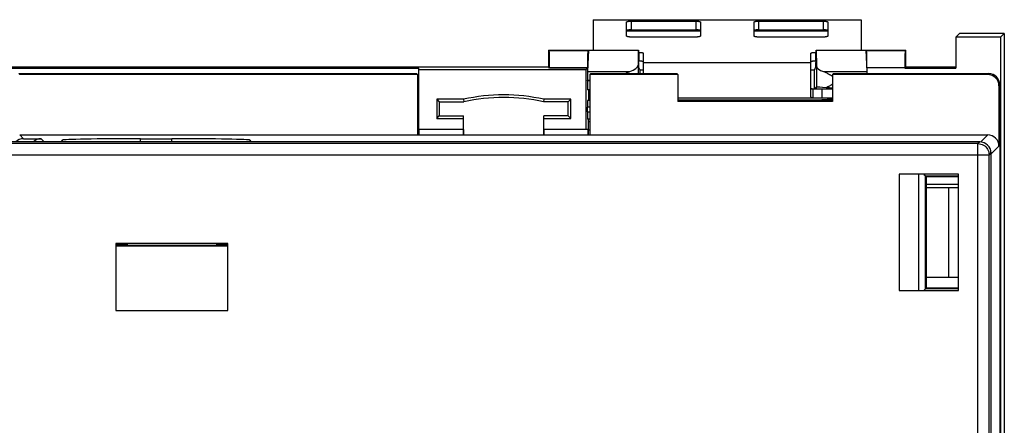
# Model space of a CAD drawing. Units: millimetres. Extents: x -36.1 to 38.7, y -24.6 to 24.6.
# Drawn here: x -5.4 to 38.7, y 6.5 to 24.6 of the extents above; entities that cross this region are included whole.
import ezdxf

# ---------------------------------------------------------------- set-up
doc = ezdxf.new("R2010")
doc.units = ezdxf.units.MM
doc.header["$LTSCALE"] = 16.335
doc.layers.get('0').update_dxf_attribs({"linetype": 'CONTINUOUS'})
for name, color, linetype in [('ASSI', 7, 'CONTINUOUS'), ('COPY-PUBBLISH', 7, 'CONTINUOUS'), ('DRAFT', 7, 'CONTINUOUS'), ('RACCORDO', 7, 'CONTINUOUS')]:
    doc.layers.add(name, color=color, linetype=linetype)

msp = doc.modelspace()

# ---------------------------------------------------------------- linework, layer by layer
at = {"color": 7, "linetype": 'CONTINUOUS'}
for p, q in [((20.3, 24.612), (20.3, 23.25)), ((20.3, 24.612), (32.3, 24.612)), ((32.3, 24.612), (32.3, 23.25)), ((22.55, 22.2), (22.55, 22.693)), ((30.05, 21.912), (30.05, 22.693)), ((14.5, 19.7), (14.5, 19.441)), ((18.1, 19.7), (18.1, 19.441))]:
    msp.add_line(p, q, dxfattribs=at)
at = {"color": 250, "linetype": 'CONTINUOUS'}
for p, q in [((20.3, 24.6), (32.3, 24.6)), ((21.8, 24.108), (25.1, 24.108)), ((27.5, 24.108), (30.8, 24.108)), ((22.55, 22.693), (30.05, 22.693))]:
    msp.add_line(p, q, dxfattribs=at)
at = {"layer": 'ASSI', "color": 7, "linetype": 'CONTINUOUS'}
for p, q in [((36.7, 24), (36.525, 23.825)), ((38.525, 23.825), (36.525, 23.825)), ((36.525, 23.825), (36.525, 22.449)), ((38.7, 24), (36.7, 24)), ((38.525, 23.825), (38.7, 24)), ((38.525, 23.825), (38.525, -23.825)), ((38.7, 24), (38.7, -24)), ((18.3, 23.25), (18.3, 22.5)), ((18.3, 23.25), (22.326, 23.25)), ((18.3, 23.25), (18.338, 23.212)), ((20.1, 23.25), (20.054, 22.29)), ((20.062, 23.212), (20.1, 23.25)), ((22.326, 23.25), (22.309, 22.581)), ((22.326, 22.697), (22.326, 23.25)), ((30.274, 23.25), (34.3, 23.25)), ((30.274, 23.25), (30.291, 22.555)), ((30.274, 22.697), (30.274, 23.25)), ((32.5, 23.25), (32.546, 22.29)), ((32.538, 23.212), (32.5, 23.25)), ((34.3, 23.25), (34.262, 23.212)), ((34.3, 22.5), (34.3, 23.25)), ((-15.7, 22.5), (18.3, 22.5)), ((18.351, 22.449), (18.3, 22.5)), ((22.4, 22.355), (22.328, 22.497)), ((30.2, 22.355), (30.272, 22.497)), ((34.249, 22.449), (34.3, 22.5)), ((34.3, 22.5), (36.525, 22.5)), ((-15.751, 22.449), (12.5, 22.449)), ((12.5, 19.441), (12.5, 22.449)), ((12.5, 22.383), (19.983, 22.383)), ((18.351, 22.449), (18.351, 22.462)), ((20.049, 22.449), (18.351, 22.449)), ((19.983, 22.383), (20.049, 22.449)), ((19.983, 19.7), (19.983, 22.383)), ((20.049, 22.462), (20.049, 22.449)), ((22.4, 22.2), (22.4, 22.355)), ((22.55, 22.355), (22.4, 22.355)), ((30.2, 22.355), (30.05, 22.355)), ((30.2, 21.522), (30.2, 22.355)), ((30.972, 22.112), (31.008, 22.091)), ((32.551, 22.462), (32.551, 22.2)), ((34.249, 22.449), (34.249, 22.462)), ((34.249, 22.449), (36.525, 22.449)), ((20.049, 21.897), (20.049, 21.914)), ((30.05, 21.17), (30.05, 21.912)), ((30.291, 21.593), (30.2, 21.522)), ((30.297, 21.512), (30.3, 21.594)), ((20.056, 21.497), (20.158, 21.497)), ((20.1, 21.48), (20.056, 21.497)), ((20.1, 21.48), (20.1, 21.02)), ((20.1, 21.388), (20.158, 21.388)), ((30.05, 21.169), (30.05, 21.17)), ((30.065, 21.522), (30.2, 21.522)), ((31.008, 21.512), (30.15, 21.512)), ((30.15, 21.112), (30.15, 21.512)), ((12.442, 20.987), (12.5, 20.987)), ((12.442, 20.848), (12.5, 20.848)), ((13.3, 21.05), (13.3, 20.2)), ((14.5, 21.05), (13.3, 21.05)), ((13.3, 21.05), (13.417, 20.933)), ((13.417, 20.933), (13.417, 20.317)), ((13.417, 20.933), (14.513, 20.933)), ((14.5, 21.05), (14.513, 20.933)), ((18.1, 21.05), (18.087, 20.933)), ((19.183, 20.933), (18.087, 20.933)), ((19.3, 21.05), (18.1, 21.05)), ((19.3, 21.05), (19.183, 20.933)), ((19.183, 20.317), (19.183, 20.933)), ((19.3, 20.2), (19.3, 21.05)), ((20.1, 21.02), (20.055, 21.002)), ((20.158, 21.002), (20.055, 21.002)), ((20.1, 21.112), (20.158, 21.112)), ((24.092, 21.112), (31.008, 21.112)), ((30.296, 21.012), (24.092, 21.012)), ((31.008, 21.061), (30.296, 21.012)), ((30.296, 21.012), (30.297, 21)), ((13.3, 20.2), (13.417, 20.317)), ((13.417, 20.317), (14.5, 20.317)), ((14.5, 19.441), (14.5, 20.317)), ((18.1, 19.441), (18.1, 20.317)), ((19.183, 20.317), (18.1, 20.317)), ((19.3, 20.2), (19.183, 20.317)), ((20.049, 20.485), (20.049, 20.702)), ((13.3, 20.2), (14.5, 20.2)), ((18.1, 20.2), (19.3, 20.2)), ((20.055, 20.185), (20.158, 20.185)), ((20.1, 20.162), (20.055, 20.185)), ((20.1, 19.439), (20.1, 20.162)), ((20.158, 20.048), (20.1, 20.048)), ((14.5, 19.7), (12.5, 19.7)), ((20.086, 19.7), (18.1, 19.7)), ((20.086, 19.441), (20.086, 19.7)), ((35.2, 17.258), (36.655, 17.258))]:
    msp.add_line(p, q, dxfattribs=at)
at = {"layer": 'ASSI', "color": 250, "linetype": 'CONTINUOUS'}
for p, q in [((20.062, 23.212), (18.338, 23.212)), ((34.262, 23.212), (32.538, 23.212)), ((22.309, 22.581), (22.309, 22.2)), ((30.291, 22.555), (30.291, 21.593)), ((20.049, 22.462), (18.351, 22.462)), ((20.054, 22.29), (21.941, 22.29)), ((30.615, 22.29), (32.546, 22.29)), ((34.249, 22.462), (32.551, 22.462)), ((20.049, 21.914), (20.158, 21.914)), ((20.049, 21.897), (20.158, 21.897)), ((30.55, 21.112), (30.55, 21.512)), ((20.158, 20.702), (20.049, 20.702)), ((20.049, 20.485), (20.158, 20.485))]:
    msp.add_line(p, q, dxfattribs=at)
at = {"layer": 'ASSI', "color": 7, "linetype": 'CONTINUOUS'}
for points in [[(21.731, 22.2), (21.752, 22.211), (21.794, 22.231), (21.833, 22.249), (21.871, 22.265), (21.907, 22.279), (21.941, 22.29)], [(30.615, 22.29), (30.647, 22.279), (30.682, 22.265), (30.718, 22.249), (30.756, 22.231), (30.795, 22.211), (30.837, 22.189), (30.88, 22.165), (30.925, 22.14), (30.972, 22.112)], [(31.008, 21.721), (30.986, 21.708), (30.948, 21.685), (30.911, 21.664), (30.874, 21.643), (30.837, 21.623), (30.801, 21.604), (30.766, 21.586), (30.731, 21.569)], [(30.15, 21.512), (30.134, 21.512), (30.12, 21.512), (30.107, 21.513), (30.095, 21.514), (30.084, 21.516), (30.075, 21.518), (30.067, 21.521), (30.061, 21.524), (30.056, 21.527), (30.053, 21.531), (30.051, 21.536), (30.05, 21.541)], [(30.15, 21.112), (30.134, 21.112), (30.12, 21.113), (30.107, 21.115), (30.095, 21.117), (30.084, 21.121), (30.075, 21.125), (30.067, 21.13), (30.061, 21.136), (30.056, 21.143), (30.053, 21.151), (30.051, 21.16), (30.05, 21.169)]]:
    msp.add_lwpolyline(points, dxfattribs=at)
for centre, radius, start, end in [((16.3, 13.05), 8.2, 77.3196, 102.6804), ((16.3, 13.05), 8.083, 77.228, 102.772), ((16.3, 0), 20.035, 100.9332, 101.1031), ((16.3, 0), 20.035, 78.8957, 79.0651)]:
    msp.add_arc(centre, radius, start, end, dxfattribs=at)
for centre, major_axis, ratio, start_param, end_param in [((18.338, 22.462), (0, 0.75), 0.017455, -1.570796, -0.017453), ((20.062, 22.462), (0, 0.75), 0.017455, 0.017453, 1.570796), ((32.538, 22.462), (0, 0.75), 0.017455, -1.570796, -0.017453), ((34.262, 22.462), (0, 0.75), 0.017455, 0.017453, 1.570796), ((21.238, 22.585), (1.072, 0), 0.36397, -0.854837, -0.008928), ((22.328, 22.697), (0, 0.2), 0.008929, -4.712389, -3.159046), ((30.272, 22.697), (0, 0.2), 0.008929, -3.124139, -1.570796), ((31.291, 22.558), (1, 0), 0.36397, -3.132664, -2.313256), ((20.056, 21.914), (0, 0.4), 0.017455, 0.349066, 1.570796), ((20.056, 21.897), (0, 0.4), 0.017455, -4.712389, -3.148574), ((31.291, 21.593), (1, 0), 0.006981, 3.009763, 3.132664), ((31.291, 21.524), (1, -0.07), 0.006964, 2.166229, 3.01025), ((26.01, 21.897), (5.72, -0.4), 0.000487, 0.507849, 0.600087), ((20.055, 20.702), (0, 0.3), 0.017455, 0.006981, 1.570796), ((20.055, 20.485), (0, 0.3), 0.017455, -4.712389, -3.150319)]:
    msp.add_ellipse(centre, major_axis=major_axis, ratio=ratio, start_param=start_param, end_param=end_param, dxfattribs=at)
at = {"layer": 'COPY-PUBBLISH', "color": 250, "linetype": 'CONTINUOUS'}
for p, q in [((37.518, 19.068), (-6.847, 19.068)), ((37.6, 19.15), (37.518, 19.068)), ((37.518, 5.382), (37.518, 19.068)), ((-7.23, 18.568), (38.018, 18.568)), ((38.1, 18.65), (38.018, 18.568)), ((38.018, 5.882), (38.018, 18.568)), ((36.2, 17.1), (36.2, 13.1))]:
    msp.add_line(p, q, dxfattribs=at)
at = {"layer": 'COPY-PUBBLISH', "color": 7, "linetype": 'CONTINUOUS'}
for p, q in [((37.6, 19.15), (-6.3, 19.15)), ((38.1, 18.65), (38.1, 5.8)), ((36.655, 17.705), (34, 17.705)), ((34, 17.705), (34, 12.5)), ((36.655, 12.5), (36.655, 17.705)), ((35.2, 17.1), (36.655, 17.1)), ((35.2, 17.1), (35.2, 13.1)), ((-1.05, 14.6), (-1.05, 11.6)), ((3.95, 14.6), (-1.05, 14.6)), ((-0.55, 14.6), (-0.55, 14.507)), ((3.45, 14.6), (3.45, 14.507)), ((3.95, 11.6), (3.95, 14.6)), ((35.2, 13.1), (36.655, 13.1)), ((34, 12.5), (36.655, 12.5)), ((-1.05, 11.6), (3.95, 11.6))]:
    msp.add_line(p, q, dxfattribs=at)
at = {"layer": 'COPY-PUBBLISH', "color": 250, "linetype": 'CONTINUOUS'}
msp.add_lwpolyline([(37.518, 19.068), (37.583, 19.064), (37.647, 19.051), (37.709, 19.03), (37.768, 19.001), (37.822, 18.964), (37.871, 18.921), (37.914, 18.872), (37.951, 18.818), (37.98, 18.759), (38.001, 18.697), (38.014, 18.633), (38.018, 18.568)], dxfattribs=at)
at = {"layer": 'COPY-PUBBLISH', "color": 7, "linetype": 'CONTINUOUS'}
msp.add_ellipse((37.6, 18.65), major_axis=(0.354, 0.354), ratio=0.999695, start_param=-0.785246, end_param=0.785246, dxfattribs=at)
at = {"layer": 'DRAFT', "color": 7, "linetype": 'CONTINUOUS'}
for p, q in [((36.7, 24), (36.525, 23.825)), ((38.525, 23.825), (36.525, 23.825)), ((36.525, 23.825), (36.525, 22.449)), ((38.7, 24), (36.7, 24)), ((38.525, 23.825), (38.7, 24)), ((38.525, 23.825), (38.525, -23.825)), ((38.7, 24), (38.7, -24)), ((18.3, 23.25), (18.3, 22.5)), ((18.3, 23.25), (22.326, 23.25)), ((30.274, 23.25), (34.3, 23.25)), ((34.3, 22.5), (34.3, 23.25)), ((-15.7, 22.5), (18.3, 22.5)), ((18.351, 22.449), (18.3, 22.5)), ((34.249, 22.449), (34.3, 22.5)), ((34.3, 22.5), (36.525, 22.5)), ((-15.751, 22.449), (12.5, 22.449)), ((12.442, 22.158), (12.4, 22.2)), ((12.442, 22.158), (12.442, 19.458)), ((12.5, 19.7), (12.5, 22.449)), ((12.5, 22.383), (19.983, 22.383)), ((20.049, 22.449), (18.351, 22.449)), ((19.983, 22.383), (20.049, 22.449)), ((19.983, 19.7), (19.983, 22.383)), ((20.158, 22.158), (20.2, 22.2)), ((20.158, 22.158), (20.158, 19.458)), ((24.092, 22.158), (20.158, 22.158)), ((20.2, 22.2), (24.05, 22.2)), ((22.4, 22.2), (22.4, 22.355)), ((22.55, 22.355), (22.4, 22.355)), ((24.092, 22.158), (24.05, 22.2)), ((24.092, 22.158), (24.092, 20.958)), ((30.2, 22.355), (30.05, 22.355)), ((30.2, 21.522), (30.2, 22.355)), ((31.008, 22.158), (31.05, 22.2)), ((31.008, 22.158), (31.008, 20.958)), ((34.249, 22.449), (36.525, 22.449)), ((20.1, 21.48), (20.1, 21.02)), ((20.1, 21.388), (20.158, 21.388)), ((30.065, 21.522), (30.2, 21.522)), ((12.442, 20.848), (12.5, 20.848)), ((13.3, 21.05), (13.3, 20.2)), ((14.5, 21.05), (13.3, 21.05)), ((13.3, 21.05), (13.417, 20.933)), ((13.417, 20.933), (13.417, 20.317)), ((13.417, 20.933), (14.513, 20.933)), ((14.5, 21.05), (14.513, 20.933)), ((18.1, 21.05), (18.087, 20.933)), ((19.183, 20.933), (18.087, 20.933)), ((19.3, 21.05), (18.1, 21.05)), ((19.3, 21.05), (19.183, 20.933)), ((19.183, 20.317), (19.183, 20.933)), ((19.3, 20.2), (19.3, 21.05)), ((20.1, 21.112), (20.158, 21.112)), ((30.296, 21.012), (24.092, 21.012)), ((31.008, 21), (24.092, 21)), ((31.008, 20.958), (24.092, 20.958)), ((31.008, 21.061), (30.296, 21.012)), ((13.3, 20.2), (13.417, 20.317)), ((13.417, 20.317), (14.5, 20.317)), ((14.5, 19.7), (14.5, 20.317)), ((18.1, 19.7), (18.1, 20.317)), ((19.183, 20.317), (18.1, 20.317)), ((19.3, 20.2), (19.183, 20.317)), ((13.3, 20.2), (14.5, 20.2)), ((18.1, 20.2), (19.3, 20.2)), ((20.1, 19.439), (20.1, 20.162)), ((12.442, 19.458), (12.459, 19.441)), ((20.141, 19.441), (12.459, 19.441)), ((20.086, 19.7), (18.1, 19.7)), ((20.158, 19.458), (20.141, 19.441)), ((0.05, 19.287), (1.45, 19.287)), ((35.2, 17.6), (36.655, 17.6)), ((35.2, 17.6), (35.2, 17.1)), ((35.2, 17.258), (36.655, 17.258)), ((3.95, 14.507), (-1.05, 14.507)), ((3.95, 14.487), (-1.05, 14.487)), ((35.2, 13.1), (35.2, 12.6)), ((36.655, 12.6), (35.2, 12.6))]:
    msp.add_line(p, q, dxfattribs=at)
at = {"layer": 'DRAFT', "color": 250, "linetype": 'CONTINUOUS'}
for p, q in [((-3.45, 19.15), (-3.45, 19.226)), ((0.05, 19.15), (0.05, 19.287)), ((1.45, 19.15), (1.45, 19.287)), ((4.95, 19.15), (4.95, 19.226))]:
    msp.add_line(p, q, dxfattribs=at)
at = {"layer": 'DRAFT', "color": 7, "linetype": 'CONTINUOUS'}
for centre, radius, start, end in [((16.3, 13.05), 8.2, 77.3196, 102.6804), ((16.3, 13.05), 8.083, 77.228, 102.772), ((16.3, 0), 20.035, 100.9332, 101.1031), ((16.3, 0), 20.035, 78.8957, 79.0651)]:
    msp.add_arc(centre, radius, start, end, dxfattribs=at)
for centre, major_axis, ratio, start_param, end_param in [((0.05, 19.226), (3.5, 0), 0.017455, 1.570796, 3.132866), ((1.45, 19.226), (3.5, 0), 0.017455, 0.008727, 1.570796), ((1.45, 14.539), (2.75, 0), 0.008727, 2.385932, 2.713305), ((1.45, 14.539), (2.75, 0), 0.008727, 0.428287, 0.755661)]:
    msp.add_ellipse(centre, major_axis=major_axis, ratio=ratio, start_param=start_param, end_param=end_param, dxfattribs=at)
at = {"layer": 'RACCORDO', "color": 7, "linetype": 'CONTINUOUS'}
for p, q in [((21.8, 23.878), (21.8, 24.506)), ((22, 24.549), (24.9, 24.549)), ((25.1, 24.506), (25.1, 23.878)), ((27.5, 23.878), (27.5, 24.506)), ((27.7, 24.549), (30.6, 24.549)), ((30.8, 24.506), (30.8, 23.878)), ((22, 24.159), (24.9, 24.159)), ((24.9, 23.835), (22, 23.835)), ((27.7, 24.159), (30.6, 24.159)), ((30.6, 23.835), (27.7, 23.835)), ((18.3, 23.25), (18.338, 23.212)), ((20.1, 23.25), (20.054, 22.29)), ((20.062, 23.212), (20.1, 23.25)), ((22.326, 22.697), (22.326, 23.25)), ((22.326, 23.152), (22.35, 23.152)), ((22.55, 22.693), (22.55, 23.109)), ((30.05, 22.693), (30.05, 23.109)), ((30.274, 23.152), (30.25, 23.152)), ((30.274, 22.697), (30.274, 23.25)), ((32.5, 23.25), (32.546, 22.29)), ((32.538, 23.212), (32.5, 23.25)), ((34.3, 23.25), (34.262, 23.212)), ((22.326, 22.762), (22.35, 22.762)), ((22.4, 22.355), (22.328, 22.497)), ((30.2, 22.355), (30.272, 22.497)), ((30.274, 22.762), (30.25, 22.762)), ((-5.4, 22.2), (12.4, 22.2)), ((12.442, 22.158), (-5.358, 22.158)), ((18.351, 22.449), (18.351, 22.462)), ((20.049, 22.462), (20.049, 22.449)), ((37.958, 22.158), (31.008, 22.158)), ((31.05, 22.2), (38, 22.2)), ((32.551, 22.462), (32.551, 22.2)), ((34.249, 22.449), (34.249, 22.462)), ((20.049, 21.897), (20.049, 21.914)), ((38.458, 21.658), (38.458, 18.958)), ((38.5, 21.7), (38.5, -21.7)), ((20.056, 21.497), (20.158, 21.497)), ((20.1, 21.48), (20.056, 21.497)), ((12.442, 20.987), (12.5, 20.987)), ((20.1, 21.02), (20.055, 21.002)), ((20.158, 21.002), (20.055, 21.002)), ((30.296, 21.012), (30.297, 21)), ((20.049, 20.485), (20.049, 20.702)), ((20.055, 20.185), (20.158, 20.185)), ((20.1, 20.162), (20.055, 20.185)), ((20.158, 20.048), (20.1, 20.048)), ((-5.358, 19.458), (12.442, 19.458)), ((12.5, 19.7), (12.5, 19.441)), ((20.086, 19.441), (20.086, 19.7)), ((20.158, 19.458), (37.958, 19.458)), ((-5.189, 19.289), (-4.4, 19.289)), ((-3.488, 19.15), (-3.45, 19.226)), ((4.95, 19.226), (4.988, 19.15)), ((35.095, 17.705), (35.106, 17.694)), ((35.2, 17.6), (35.179, 17.621)), ((35.1, 12.5), (35.106, 12.506)), ((35.2, 12.6), (35.179, 12.579))]:
    msp.add_line(p, q, dxfattribs=at)
at = {"layer": 'RACCORDO', "color": 250, "linetype": 'CONTINUOUS'}
for p, q in [((22, 24.549), (22, 24.159)), ((24.9, 24.549), (24.9, 24.159)), ((27.7, 24.549), (27.7, 24.159)), ((30.6, 24.549), (30.6, 24.159)), ((20.062, 23.212), (18.338, 23.212)), ((22.35, 23.152), (22.35, 22.762)), ((30.25, 23.152), (30.25, 22.762)), ((34.262, 23.212), (32.538, 23.212)), ((-5.4, 22.2), (-5.358, 22.158)), ((20.049, 22.462), (18.351, 22.462)), ((34.249, 22.462), (32.551, 22.462)), ((38, 22.2), (37.958, 22.158)), ((38.5, 21.7), (38.458, 21.658)), ((20.158, 20.702), (20.049, 20.702)), ((20.049, 20.485), (20.158, 20.485)), ((-5.189, 19.289), (-5.358, 19.458)), ((37.958, 19.458), (37.648, 19.147)), ((-4.4, 19.289), (-4.261, 19.15)), ((38.458, 18.958), (38.111, 18.611)), ((38.1, 18.611), (38.111, 18.611)), ((38.111, 5.978), (38.111, 18.611)), ((34.879, 12.5), (34.879, 17.705)), ((35.179, 17.621), (36.655, 17.621)), ((35.179, 12.579), (35.179, 17.621)), ((36.655, 12.579), (35.179, 12.579))]:
    msp.add_line(p, q, dxfattribs=at)
at = {"layer": 'RACCORDO', "color": 7, "linetype": 'CONTINUOUS'}
for points in [[(21.8, 24.506), (21.8, 24.509), (21.802, 24.511), (21.804, 24.514), (21.807, 24.517), (21.811, 24.52), (21.815, 24.522), (21.821, 24.525), (21.827, 24.527), (21.834, 24.53), (21.841, 24.532), (21.85, 24.534), (21.859, 24.536), (21.868, 24.538), (21.878, 24.54), (21.889, 24.542), (21.9, 24.543), (21.912, 24.545), (21.923, 24.546), (21.936, 24.547), (21.948, 24.548), (21.961, 24.548), (21.974, 24.549), (21.987, 24.549), (22, 24.549)], [(24.9, 24.549), (24.913, 24.549), (24.926, 24.549), (24.939, 24.548), (24.952, 24.548), (24.964, 24.547), (24.977, 24.546), (24.988, 24.545), (25, 24.543), (25.011, 24.542), (25.022, 24.54), (25.032, 24.538), (25.041, 24.536), (25.05, 24.534), (25.059, 24.532), (25.066, 24.53), (25.073, 24.527), (25.079, 24.525), (25.085, 24.522), (25.089, 24.52), (25.093, 24.517), (25.096, 24.514), (25.098, 24.511), (25.1, 24.509), (25.1, 24.506)], [(27.5, 24.506), (27.5, 24.509), (27.502, 24.511), (27.504, 24.514), (27.507, 24.517), (27.511, 24.52), (27.515, 24.522), (27.521, 24.525), (27.527, 24.527), (27.534, 24.53), (27.541, 24.532), (27.55, 24.534), (27.559, 24.536), (27.568, 24.538), (27.578, 24.54), (27.589, 24.542), (27.6, 24.543), (27.612, 24.545), (27.623, 24.546), (27.636, 24.547), (27.648, 24.548), (27.661, 24.548), (27.674, 24.549), (27.687, 24.549), (27.7, 24.549)], [(30.6, 24.549), (30.613, 24.549), (30.626, 24.549), (30.639, 24.548), (30.652, 24.548), (30.664, 24.547), (30.677, 24.546), (30.688, 24.545), (30.7, 24.543), (30.711, 24.542), (30.722, 24.54), (30.732, 24.538), (30.741, 24.536), (30.75, 24.534), (30.759, 24.532), (30.766, 24.53), (30.773, 24.527), (30.779, 24.525), (30.785, 24.522), (30.789, 24.52), (30.793, 24.517), (30.796, 24.514), (30.798, 24.511), (30.8, 24.509), (30.8, 24.506)], [(22, 24.159), (21.987, 24.158), (21.974, 24.158), (21.961, 24.158), (21.948, 24.157), (21.936, 24.156), (21.923, 24.155), (21.912, 24.154), (21.9, 24.153), (21.889, 24.151), (21.878, 24.15), (21.868, 24.148), (21.859, 24.146), (21.85, 24.144), (21.841, 24.142), (21.834, 24.139), (21.827, 24.137), (21.821, 24.134), (21.815, 24.132), (21.811, 24.129), (21.807, 24.126), (21.804, 24.124), (21.802, 24.121), (21.8, 24.118), (21.8, 24.115)], [(22, 23.835), (21.987, 23.835), (21.974, 23.835), (21.961, 23.836), (21.948, 23.836), (21.936, 23.837), (21.923, 23.838), (21.912, 23.839), (21.9, 23.841), (21.889, 23.842), (21.878, 23.844), (21.868, 23.846), (21.859, 23.847), (21.85, 23.85), (21.841, 23.852), (21.834, 23.854), (21.827, 23.856), (21.821, 23.859), (21.815, 23.861), (21.811, 23.864), (21.807, 23.867), (21.804, 23.87), (21.802, 23.872), (21.8, 23.875), (21.8, 23.878)], [(25.1, 24.115), (25.1, 24.118), (25.098, 24.121), (25.096, 24.124), (25.093, 24.126), (25.089, 24.129), (25.085, 24.132), (25.079, 24.134), (25.073, 24.137), (25.066, 24.139), (25.059, 24.142), (25.05, 24.144), (25.041, 24.146), (25.032, 24.148), (25.022, 24.15), (25.011, 24.151), (25, 24.153), (24.988, 24.154), (24.977, 24.155), (24.964, 24.156), (24.952, 24.157), (24.939, 24.158), (24.926, 24.158), (24.913, 24.158), (24.9, 24.159)], [(25.1, 23.878), (25.1, 23.875), (25.098, 23.872), (25.096, 23.87), (25.093, 23.867), (25.089, 23.864), (25.085, 23.861), (25.079, 23.859), (25.073, 23.856), (25.066, 23.854), (25.059, 23.852), (25.05, 23.85), (25.041, 23.847), (25.032, 23.846), (25.022, 23.844), (25.011, 23.842), (25, 23.841), (24.988, 23.839), (24.977, 23.838), (24.964, 23.837), (24.952, 23.836), (24.939, 23.836), (24.926, 23.835), (24.913, 23.835), (24.9, 23.835)], [(27.7, 24.159), (27.687, 24.158), (27.674, 24.158), (27.661, 24.158), (27.648, 24.157), (27.636, 24.156), (27.623, 24.155), (27.612, 24.154), (27.6, 24.153), (27.589, 24.151), (27.578, 24.15), (27.568, 24.148), (27.559, 24.146), (27.55, 24.144), (27.541, 24.142), (27.534, 24.139), (27.527, 24.137), (27.521, 24.134), (27.515, 24.132), (27.511, 24.129), (27.507, 24.126), (27.504, 24.124), (27.502, 24.121), (27.5, 24.118), (27.5, 24.115)], [(27.7, 23.835), (27.687, 23.835), (27.674, 23.835), (27.661, 23.836), (27.648, 23.836), (27.636, 23.837), (27.623, 23.838), (27.612, 23.839), (27.6, 23.841), (27.589, 23.842), (27.578, 23.844), (27.568, 23.846), (27.559, 23.847), (27.55, 23.85), (27.541, 23.852), (27.534, 23.854), (27.527, 23.856), (27.521, 23.859), (27.515, 23.861), (27.511, 23.864), (27.507, 23.867), (27.504, 23.87), (27.502, 23.872), (27.5, 23.875), (27.5, 23.878)], [(30.8, 24.115), (30.8, 24.118), (30.798, 24.121), (30.796, 24.124), (30.793, 24.126), (30.789, 24.129), (30.785, 24.132), (30.779, 24.134), (30.773, 24.137), (30.766, 24.139), (30.759, 24.142), (30.75, 24.144), (30.741, 24.146), (30.732, 24.148), (30.722, 24.15), (30.711, 24.151), (30.7, 24.153), (30.688, 24.154), (30.677, 24.155), (30.664, 24.156), (30.652, 24.157), (30.639, 24.158), (30.626, 24.158), (30.613, 24.158), (30.6, 24.159)], [(30.8, 23.878), (30.8, 23.875), (30.798, 23.872), (30.796, 23.87), (30.793, 23.867), (30.789, 23.864), (30.785, 23.861), (30.779, 23.859), (30.773, 23.856), (30.766, 23.854), (30.759, 23.852), (30.75, 23.85), (30.741, 23.847), (30.732, 23.846), (30.722, 23.844), (30.711, 23.842), (30.7, 23.841), (30.688, 23.839), (30.677, 23.838), (30.664, 23.837), (30.652, 23.836), (30.639, 23.836), (30.626, 23.835), (30.613, 23.835), (30.6, 23.835)], [(22.35, 23.152), (22.363, 23.152), (22.376, 23.152), (22.389, 23.152), (22.402, 23.151), (22.414, 23.15), (22.427, 23.149), (22.438, 23.148), (22.45, 23.147), (22.461, 23.145), (22.472, 23.143), (22.482, 23.142), (22.491, 23.14), (22.5, 23.138), (22.509, 23.135), (22.516, 23.133), (22.523, 23.131), (22.529, 23.128), (22.535, 23.126), (22.539, 23.123), (22.543, 23.12), (22.546, 23.118), (22.548, 23.115), (22.55, 23.112), (22.55, 23.109)], [(30.05, 23.109), (30.05, 23.112), (30.052, 23.115), (30.054, 23.118), (30.057, 23.12), (30.061, 23.123), (30.065, 23.126), (30.071, 23.128), (30.077, 23.131), (30.084, 23.133), (30.091, 23.135), (30.1, 23.138), (30.109, 23.14), (30.118, 23.142), (30.128, 23.143), (30.139, 23.145), (30.15, 23.147), (30.162, 23.148), (30.173, 23.149), (30.186, 23.15), (30.198, 23.151), (30.211, 23.152), (30.224, 23.152), (30.237, 23.152), (30.25, 23.152)], [(22.55, 22.719), (22.55, 22.721), (22.548, 22.724), (22.546, 22.727), (22.543, 22.73), (22.539, 22.732), (22.535, 22.735), (22.529, 22.738), (22.523, 22.74), (22.516, 22.743), (22.509, 22.745), (22.5, 22.747), (22.491, 22.749), (22.482, 22.751), (22.472, 22.753), (22.461, 22.755), (22.45, 22.756), (22.438, 22.757), (22.427, 22.759), (22.414, 22.76), (22.402, 22.76), (22.389, 22.761), (22.376, 22.761), (22.363, 22.762), (22.35, 22.762)], [(30.25, 22.762), (30.237, 22.762), (30.224, 22.761), (30.211, 22.761), (30.198, 22.76), (30.186, 22.76), (30.173, 22.759), (30.162, 22.757), (30.15, 22.756), (30.139, 22.755), (30.128, 22.753), (30.118, 22.751), (30.109, 22.749), (30.1, 22.747), (30.091, 22.745), (30.084, 22.743), (30.077, 22.74), (30.071, 22.738), (30.065, 22.735), (30.061, 22.732), (30.057, 22.73), (30.054, 22.727), (30.052, 22.724), (30.05, 22.721), (30.05, 22.719)], [(35.106, 17.694), (35.137, 17.663), (35.151, 17.649), (35.162, 17.638), (35.171, 17.63), (35.177, 17.624), (35.179, 17.621)], [(35.106, 12.506), (35.137, 12.537), (35.151, 12.551), (35.162, 12.562), (35.17, 12.571), (35.176, 12.577), (35.179, 12.579)]]:
    msp.add_lwpolyline(points, dxfattribs=at)
at = {"layer": 'RACCORDO', "color": 250, "linetype": 'CONTINUOUS'}
for points in [[(38.101, 18.708), (38.093, 18.743), (38.087, 18.76)], [(38.111, 18.611), (38.11, 18.642), (38.107, 18.675), (38.101, 18.708)]]:
    msp.add_lwpolyline(points, dxfattribs=at)
at = {"layer": 'RACCORDO', "color": 7, "linetype": 'CONTINUOUS'}
for centre, major_axis, ratio, start_param, end_param in [((18.338, 22.462), (0, 0.75), 0.017455, -1.570796, -0.017453), ((20.062, 22.462), (0, 0.75), 0.017455, 0.017453, 1.570796), ((32.538, 22.462), (0, 0.75), 0.017455, -1.570796, -0.017453), ((34.262, 22.462), (0, 0.75), 0.017455, 0.017453, 1.570796), ((22.328, 22.697), (0, 0.2), 0.008929, -4.712389, -3.159046), ((30.272, 22.697), (0, 0.2), 0.008929, -3.124139, -1.570796), ((20.056, 21.914), (0, 0.4), 0.017455, 0.349066, 1.570796), ((37.958, 21.658), (0.354, 0.354), 0.999695, -0.785246, 0.785246), ((38, 21.7), (0.354, 0.354), 0.999695, -0.785246, 0.785246), ((20.056, 21.897), (0, 0.4), 0.017455, -4.712389, -3.148574), ((20.055, 20.702), (0, 0.3), 0.017455, 0.006981, 1.570796), ((20.055, 20.485), (0, 0.3), 0.017455, -4.712389, -3.150319), ((37.958, 18.958), (0.354, 0.354), 0.999695, -0.785246, 0.785246), ((-5.189, 18.789), (0.354, -0.354), 0.999695, 2.356347, 3.119285), ((-4.4, 18.789), (0.354, -0.354), 0.999695, 2.356347, 3.119285)]:
    msp.add_ellipse(centre, major_axis=major_axis, ratio=ratio, start_param=start_param, end_param=end_param, dxfattribs=at)

doc.saveas('drawing.dxf')
